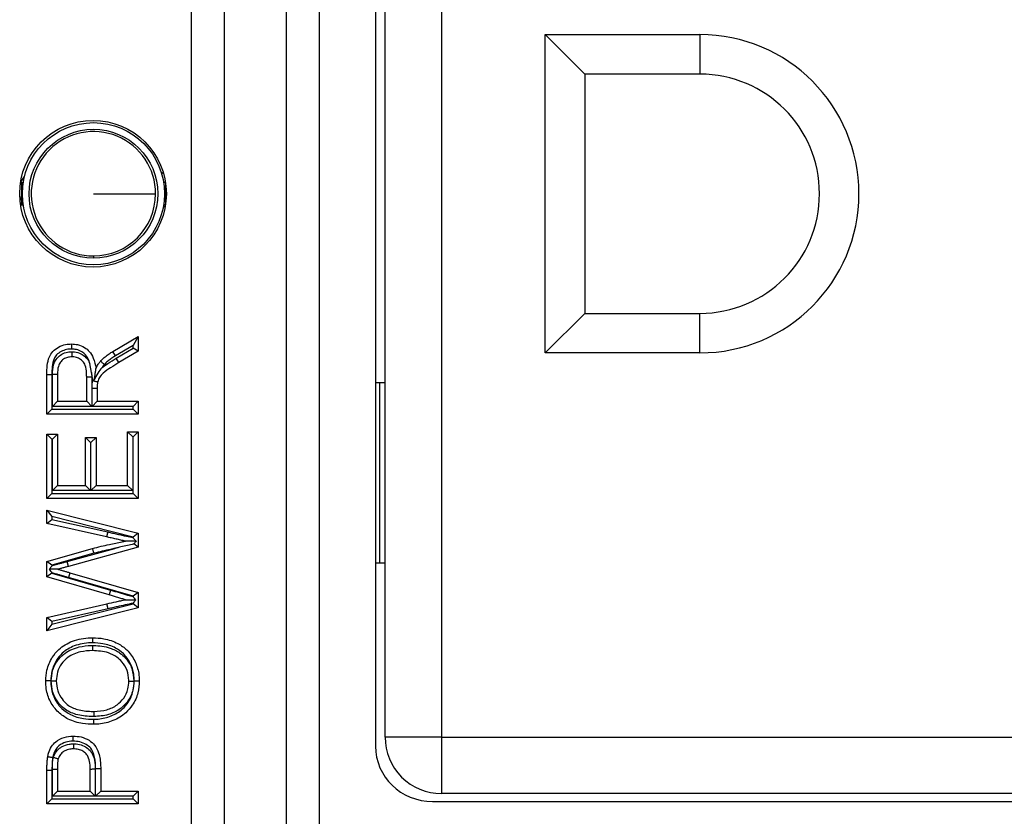
# Model space of a CAD drawing. Units: inches. Extents: x 0.4 to 8, y 0.3 to 10.7.
# Drawn here: x 2 to 2.3, y 5.2 to 5.5 of the extents above; entities that cross this region are included whole.
import ezdxf

# ---------------------------------------------------------------- set-up
doc = ezdxf.new("R2010")
doc.units = ezdxf.units.IN
doc.header["$MEASUREMENT"] = 0

msp = doc.modelspace()

# ---------------------------------------------------------------- linework, layer by layer
at = {"color": 7, "linetype": 'Continuous', "lineweight": 25}
for p, q in [((2.060283818731921, 5.217897413155454), (2.060283818731921, 5.623404134930023)), ((2.069943076994812, 5.623404134930023), (2.069943076994812, 5.217897413155454)), ((2.088300199597871, 5.221487855137846), (2.088300199597871, 5.61981369294763)), ((2.097959457860761, 5.61981369294763), (2.097959457860761, 5.221487855137846)), ((2.114623755278378, 5.5837978389562), (2.114623755278378, 5.257503709129276)), ((2.117458400947669, 5.260152086378696), (2.117458400947669, 5.58114946170678)), ((2.134125067614336, 5.58114946170678), (2.134125067614336, 5.260152086378696)), ((2.164791734281003, 5.467650774042737), (2.21045840094767, 5.467650774042737)), ((2.164791734281003, 5.373650774042738), (2.164791734281003, 5.467650774042737)), ((2.17645840094767, 5.455984107376071), (2.164791734281003, 5.467650774042737)), ((2.21045840094767, 5.467650774042737), (2.21045840094767, 5.455984107376071)), ((2.21045840094767, 5.455984107376071), (2.17645840094767, 5.455984107376071)), ((2.17645840094767, 5.455984107376071), (2.17645840094767, 5.385317440709405)), ((2.009771900204512, 5.424001920525628), (2.010925497774227, 5.425765423014409)), ((2.051297863475826, 5.427021963449093), (2.052010667384317, 5.426603735711253)), ((2.01003057942536, 5.423931613937752), (2.01003057942536, 5.417369934147725)), ((2.01003057942536, 5.423931613937752), (2.010550946053602, 5.423931613937752)), ((2.05255026446473, 5.423931613937752), (2.052029897836487, 5.423931613937752)), ((2.05255026446473, 5.423931613937752), (2.05255026446473, 5.417369934147725)), ((2.01003057942536, 5.417369934147725), (2.010550946053602, 5.417369934147725)), ((2.052554146472755, 5.417115527067824), (2.05189748987578, 5.416621069047327)), ((2.05255026446473, 5.417369934147725), (2.052029897836487, 5.417369934147725)), ((2.031290421945044, 5.402282746459677), (2.031290421945044, 5.401621902651661)), ((2.17645840094767, 5.385317440709405), (2.164791734281003, 5.373650774042738)), ((2.17645840094767, 5.385317440709405), (2.21045840094767, 5.385317440709405)), ((2.21045840094767, 5.373650774042738), (2.21045840094767, 5.385317440709405)), ((2.037067992667625, 5.374071033784714), (2.044511173458279, 5.378494811047084)), ((2.043011173458318, 5.375858369215908), (2.037843830049831, 5.372787212284448)), ((2.044511173458279, 5.378494811047084), (2.043011173458318, 5.375858369215908)), ((2.043011173458318, 5.374992368674762), (2.043011173458318, 5.375858369215908)), ((2.044511173458279, 5.378494811047084), (2.044511173458279, 5.37413585103398)), ((2.037843830049831, 5.372787212284448), (2.037067992667625, 5.374071033784714)), ((2.038055662819207, 5.372068060152299), (2.043011173458318, 5.374992368674762)), ((2.044511173458279, 5.37413585103398), (2.038818058397793, 5.370776156947052)), ((2.044511173458279, 5.37413585103398), (2.043011173458318, 5.374992368674762)), ((2.21045840094767, 5.373650774042738), (2.164791734281003, 5.373650774042738)), ((2.030759978864804, 5.367835441376935), (2.030254906378498, 5.370493660972373)), ((2.038818058397793, 5.370776156947052), (2.038055662819207, 5.372068060152299)), ((2.017547197763835, 5.367243616862083), (2.019047197763874, 5.367243616862082)), ((2.017547197763835, 5.35554410336966), (2.017547197763835, 5.367243616862083)), ((2.019047197763874, 5.367243616862082), (2.019047197763874, 5.357044103369661)), ((2.019158425728617, 5.357846715326569), (2.019158425728617, 5.367397319319331)), ((2.019158425728617, 5.367397319319331), (2.020658425728578, 5.36738405423549)), ((2.020658425728578, 5.36738405423549), (2.020658425728578, 5.35934671532657)), ((2.030759978864804, 5.367835441376935), (2.030800725630683, 5.36658017092547)), ((2.031124116371862, 5.365624951764751), (2.030759978864804, 5.367835441376935)), ((2.029300725630644, 5.35934671532657), (2.029300725630644, 5.366568437182234)), ((2.030800725630683, 5.36658017092547), (2.030800725630683, 5.357846715326569)), ((2.031077067090292, 5.365476311824104), (2.031124116371862, 5.365624951764751)), ((2.115791734281002, 5.364837125748774), (2.114623755278378, 5.364837125748774)), ((2.115791734281002, 5.364837125748774), (2.115791734281003, 5.311503792415441)), ((2.117458400947669, 5.364837125748774), (2.115791734281002, 5.364837125748774)), ((2.030911953595426, 5.363237487511341), (2.032411953595387, 5.363241151719937)), ((2.030911953595426, 5.357846715326569), (2.030911953595426, 5.363237487511341)), ((2.032411953595387, 5.363241151719937), (2.032411953595387, 5.35934671532657)), ((2.019158425728617, 5.357846715326569), (2.020658425728578, 5.35934671532657)), ((2.020658425728578, 5.35934671532657), (2.029300725630644, 5.35934671532657)), ((2.029300725630644, 5.35934671532657), (2.030800725630683, 5.357846715326569)), ((2.030911953595426, 5.357846715326569), (2.032411953595387, 5.35934671532657)), ((2.032411953595387, 5.35934671532657), (2.044511173458279, 5.35934671532657)), ((2.043011173458318, 5.357846715326569), (2.044511173458279, 5.35934671532657)), ((2.044511173458279, 5.35934671532657), (2.044511173458279, 5.35554410336966)), ((2.017547197763835, 5.35554410336966), (2.019047197763874, 5.357044103369661)), ((2.044511173458279, 5.35554410336966), (2.017547197763835, 5.35554410336966)), ((2.019047197763874, 5.357044103369661), (2.043011173458318, 5.357044103369661)), ((2.030800725630683, 5.357846715326569), (2.019158425728617, 5.357846715326569)), ((2.043011173458318, 5.357846715326569), (2.030911953595426, 5.357846715326569)), ((2.043011173458318, 5.357044103369661), (2.043011173458318, 5.357846715326569)), ((2.044511173458279, 5.35554410336966), (2.043011173458318, 5.357044103369661)), ((2.017547197763835, 5.330654279651712), (2.017547197763835, 5.349667339436256)), ((2.019047197763835, 5.348167339436257), (2.017547197763835, 5.349667339436256)), ((2.017547197763835, 5.349667339436256), (2.020658425728578, 5.349667339436256)), ((2.019158425728578, 5.348167339436257), (2.020658425728578, 5.349667339436256)), ((2.020658425728578, 5.349667339436256), (2.020658425728578, 5.334456891608621)), ((2.041399945493535, 5.350358723428422), (2.044511173458279, 5.350358723428422)), ((2.041399945493535, 5.350358723428422), (2.042899945493535, 5.348858723428422)), ((2.041399945493535, 5.334456891608621), (2.041399945493535, 5.350358723428422)), ((2.044511173458279, 5.350358723428422), (2.043011173458279, 5.348858723428422)), ((2.044511173458279, 5.350358723428422), (2.044511173458279, 5.330654279651712)), ((2.019047197763835, 5.348167339436257), (2.019047197763835, 5.332154279651713)), ((2.019158425728578, 5.348167339436257), (2.019047197763835, 5.348167339436257)), ((2.019158425728578, 5.332956891608622), (2.019158425728578, 5.348167339436257)), ((2.028955033634561, 5.334456891608621), (2.028955033634561, 5.348630263448008)), ((2.030455033634561, 5.347130263448009), (2.028955033634561, 5.348630263448008)), ((2.028955033634561, 5.348630263448008), (2.032066261599305, 5.348630263448008)), ((2.030455033634561, 5.347130263448009), (2.030455033634561, 5.332956891608622)), ((2.030566261599305, 5.347130263448009), (2.030455033634561, 5.347130263448009)), ((2.032066261599305, 5.348630263448008), (2.030566261599305, 5.347130263448009)), ((2.030566261599305, 5.332956891608622), (2.030566261599305, 5.347130263448009)), ((2.032066261599305, 5.348630263448008), (2.032066261599305, 5.334456891608621)), ((2.043011173458279, 5.348858723428422), (2.042899945493535, 5.348858723428422)), ((2.042899945493535, 5.348858723428422), (2.042899945493535, 5.332956891608622)), ((2.043011173458279, 5.332154279651713), (2.043011173458279, 5.348858723428422)), ((2.019047197763835, 5.332154279651713), (2.017547197763835, 5.330654279651712)), ((2.019047197763835, 5.332154279651713), (2.043011173458279, 5.332154279651713)), ((2.019158425728578, 5.332956891608622), (2.020658425728578, 5.334456891608621)), ((2.030455033634561, 5.332956891608622), (2.019158425728578, 5.332956891608622)), ((2.020658425728578, 5.334456891608621), (2.028955033634561, 5.334456891608621)), ((2.030455033634561, 5.332956891608622), (2.028955033634561, 5.334456891608621)), ((2.032066261599305, 5.334456891608621), (2.030566261599305, 5.332956891608622)), ((2.042899945493535, 5.332956891608622), (2.030566261599305, 5.332956891608622)), ((2.032066261599305, 5.334456891608621), (2.041399945493535, 5.334456891608621)), ((2.041399945493535, 5.334456891608621), (2.042899945493535, 5.332956891608622)), ((2.044511173458279, 5.330654279651712), (2.043011173458279, 5.332154279651713)), ((2.044511173458279, 5.330654279651712), (2.017547197763835, 5.330654279651712)), ((2.017547197763835, 5.323270514672886), (2.017547197763835, 5.327197359690886)), ((2.017547197763835, 5.327197359690886), (2.01904719776386, 5.325272458753844)), ((2.017547197763835, 5.327197359690886), (2.044511173458279, 5.320402351392887)), ((2.017547197763835, 5.323270514672886), (2.01904719776386, 5.324469582546458)), ((2.035177489564048, 5.319289655280496), (2.017547197763835, 5.323270514672886)), ((2.01904719776386, 5.325272458753844), (2.01904719776386, 5.324469582546458)), ((2.043011173458305, 5.31923346007123), (2.01904719776386, 5.325272458753844)), ((2.01904719776386, 5.324469582546458), (2.035509078128225, 5.320752546447029)), ((2.035509078128225, 5.320752546447029), (2.035177489564048, 5.319289655280496)), ((2.044511173458279, 5.320402351392887), (2.043011173458305, 5.31923346007123)), ((2.044511173458279, 5.320402351392887), (2.044511173458279, 5.316221638815263)), ((2.043011173458305, 5.319065329148544), (2.043011173458305, 5.31923346007123)), ((2.017547197763835, 5.312040926237639), (2.031056192798251, 5.315892151131496)), ((2.023509105385596, 5.312034874290514), (2.037655996127955, 5.315902519375166)), ((2.044511173458279, 5.316221638815263), (2.023904689629291, 5.310587939566604)), ((2.044511173458279, 5.316221638815263), (2.043230329273067, 5.317199312786798)), ((2.017547197763835, 5.307465908726982), (2.017547197763835, 5.312040926237639)), ((2.01904719776386, 5.310908790294196), (2.017547197763835, 5.312040926237639)), ((2.031446990269502, 5.314443797114078), (2.01904719776386, 5.310908790294196)), ((2.023904689629291, 5.310587939566604), (2.023509105385596, 5.312034874290514)), ((2.01904719776386, 5.310908790294196), (2.01904719776386, 5.310779576501851)), ((2.024336804624395, 5.308719042212783), (2.023917500682599, 5.307278837418176)), ((2.024336804624395, 5.308719042212783), (2.044511173458279, 5.302880088341449)), ((2.115791734281003, 5.311503792415441), (2.114623755278378, 5.311503792415441)), ((2.117458400947669, 5.311503792415441), (2.115791734281003, 5.311503792415441)), ((2.01904719776386, 5.308593355624266), (2.017547197763835, 5.307465908726982)), ((2.035949895117795, 5.302140091412335), (2.017547197763835, 5.307465908726982)), ((2.01904719776386, 5.308678424976799), (2.01904719776386, 5.308593355624266)), ((2.01904719776386, 5.308593355624266), (2.036374963495812, 5.303578628001225)), ((2.043011173458305, 5.301752663316291), (2.023917500682599, 5.307278837418176)), ((2.036374963495812, 5.303578628001225), (2.035949895117795, 5.302140091412335)), ((2.044511173458279, 5.302880088341449), (2.043011173458305, 5.301752663316291)), ((2.044511173458279, 5.302880088341449), (2.044511173458279, 5.298380690954937)), ((2.043011173458305, 5.301645668344159), (2.043011173458305, 5.301752663316291)), ((2.017547197763835, 5.295517929112378), (2.035280116875385, 5.299520394254521)), ((2.044511173458279, 5.298380690954937), (2.017547197763835, 5.291591084094375)), ((2.01904719776386, 5.293515611151355), (2.043011173458305, 5.29954980935807)), ((2.035610371568778, 5.298057201062231), (2.01904719776386, 5.294318757867868)), ((2.035610371568778, 5.298057201062231), (2.035280116875385, 5.299520394254521)), ((2.043011173458305, 5.29954980935807), (2.043011173458305, 5.299723709277981)), ((2.044511173458279, 5.298380690954937), (2.043011173458305, 5.29954980935807)), ((2.01904719776386, 5.294318757867868), (2.017547197763835, 5.295517929112378)), ((2.017547197763835, 5.291591084094375), (2.017547197763835, 5.295517929112378)), ((2.01904719776386, 5.294318757867868), (2.01904719776386, 5.293515611151355)), ((2.01904719776386, 5.293515611151355), (2.017547197763835, 5.291591084094375)), ((2.134125067614336, 5.260152086378696), (2.117458400947669, 5.260152086378696)), ((2.134125067614336, 5.260152086378696), (2.134125067614336, 5.243485419712029)), ((2.134125067614336, 5.260152086378696), (2.45512244294242, 5.260152086378696)), ((2.019158425728572, 5.250680431482415), (2.020658425728578, 5.250669794058096)), ((2.019158425728572, 5.242731280631057), (2.019158425728572, 5.250680431482415)), ((2.020658425728578, 5.250669794058096), (2.020658425728578, 5.244231280631056)), ((2.030337801618892, 5.244231280631056), (2.030337801618892, 5.250734611307361)), ((2.031837801618885, 5.250747150715963), (2.031837801618885, 5.242731280631057)), ((2.031949029583629, 5.242731280631057), (2.031949029583629, 5.250824563436665)), ((2.033449029583635, 5.250837238618699), (2.033449029583635, 5.244231280631056)), ((2.019047222108465, 5.250334904798171), (2.017547197763835, 5.250334904936891)), ((2.017547197763835, 5.240428668674149), (2.017547197763835, 5.250334904936891)), ((2.019047222108465, 5.250334904798171), (2.019047197763828, 5.241928668674148)), ((2.019047197763828, 5.241928668674148), (2.017547197763835, 5.240428668674149)), ((2.019047197763828, 5.241928668674148), (2.043011173458273, 5.241928668674148)), ((2.020658425728578, 5.244231280631056), (2.019158425728572, 5.242731280631057)), ((2.031837801618885, 5.242731280631057), (2.019158425728572, 5.242731280631057)), ((2.020658425728578, 5.244231280631056), (2.030337801618892, 5.244231280631056)), ((2.030337801618892, 5.244231280631056), (2.031837801618885, 5.242731280631057)), ((2.033449029583635, 5.244231280631056), (2.031949029583629, 5.242731280631057)), ((2.043011173458273, 5.242731280631057), (2.031949029583629, 5.242731280631057)), ((2.033449029583635, 5.244231280631056), (2.044511173458279, 5.244231280631056)), ((2.044511173458279, 5.244231280631056), (2.043011173458273, 5.242731280631057)), ((2.043011173458273, 5.241928668674148), (2.043011173458273, 5.242731280631057)), ((2.044511173458279, 5.240428668674149), (2.043011173458273, 5.241928668674148)), ((2.044511173458279, 5.244231280631056), (2.044511173458279, 5.240428668674149)), ((2.45512244294242, 5.243485419712029), (2.134125067614336, 5.243485419712029)), ((2.044511173458279, 5.240428668674149), (2.017547197763835, 5.240428668674149)), ((2.13148913643713, 5.241150774042739), (2.457758374119626, 5.241150774042739))]:
    msp.add_line(p, q, dxfattribs=at)
at = {"color": 7, "linetype": 'Continuous', "lineweight": 25, "flags": 128}
msp.add_lwpolyline([(2.01003057942536, 5.418765755584896), (2.009748509579373, 5.419354043527288), (2.009520690112749, 5.42000866816326)], dxfattribs=at)
at = {"color": 7, "linetype": 'Continuous', "lineweight": 25}
for centre, radius in [((2.031177840124946, 5.420650774042738), 0.02166666666666739), ((2.031290421945044, 5.420650774042738), 0.02099737532808366), ((2.031290421945044, 5.420650774042738), 0.01902887139107623)]:
    msp.add_circle(centre, radius, dxfattribs=at)
for centre, radius, start, end in [((2.21045840094767, 5.420650774042738), 0.04699999999999971, 270.0000000000008, 90), ((2.21045840094767, 5.420650774042738), 0.03533333333333299, 270.0000000000008, 90), ((2.031290421945044, 5.420650774042738), 0.01836802758306089, 0, 270.0000000000008), ((2.031290421945044, 5.420650774042738), 0.01836802758306089, 270.0000000000008, 0), ((2.134125067614336, 5.260152086378696), 0.01666666666666661, 179.9999999999977, 270.0000000000008)]:
    msp.add_arc(centre, radius, start, end, dxfattribs=at)
msp.add_ellipse((2.131878358285213, 5.25788110466846), major_axis=(-0.01646087411395136, -0.005374675189842471), ratio=0.9624950978846609, start_param=5.978692064322882, end_param=7.526928911520204, dxfattribs=at)
for points, knots in [([(2.031290421945044, 5.420650774042738), (2.033947612582456, 5.420650774042738), (2.039261984723363, 5.420650774042738), (2.045253966046172, 5.420650774042738), (2.048894171439271, 5.420650774042738), (2.049403690675041, 5.420650774042738), (2.049658449528105, 5.420650774042738)], [0, 0, 0, 0, 0.279630050630351, 0.55925914005113, 0.7796302316064043, 1, 1, 1, 1]), ([(2.017547197763834, 5.367243616862083), (2.017563265496706, 5.36905276720191), (2.017585090934641, 5.37151020776153), (2.01927648489429, 5.374209292714058), (2.020987302066346, 5.375436838770935), (2.022911001488344, 5.376178883776856), (2.024227537748651, 5.376252591589567), (2.024817532556447, 5.376285623134619)], [0, 0, 0, 0, 0.3980254853815581, 0.5406537809522919, 0.702754117953679, 0.8667917228460811, 1, 1, 1, 1]), ([(2.024817532556447, 5.376285623134619), (2.02481760621006, 5.37626904618332), (2.024817753516859, 5.376235892377244), (2.024818902457946, 5.375977301027389), (2.024820592161088, 5.375596853931643), (2.024822298266947, 5.375212164056596), (2.024823521187312, 5.374935884309372), (2.024824011166336, 5.374825040047044), (2.024824187823957, 5.374785076124665)], [0, 0, 0, 0, 0.2145506735260335, 0.4291000977699819, 0.6436856451553759, 0.8583472010360647, 0.9489283311209733, 1, 1, 1, 1]), ([(2.024817532556447, 5.376285623134619), (2.025426580435254, 5.37624973359211), (2.02678267162121, 5.376169822810123), (2.028620128352175, 5.375386349726897), (2.030253182070317, 5.374020805176198), (2.031514142854545, 5.371922204413059), (2.03186500778466, 5.370150409732878), (2.032066261599305, 5.369134119965659)], [0, 0, 0, 0, 0.1622312056901138, 0.3612200547416437, 0.5203911064222249, 0.7248994952615995, 1, 1, 1, 1]), ([(2.024824187823957, 5.374785076124664), (2.024340037391558, 5.374759430596478), (2.02327027615244, 5.374702765167354), (2.021733400026855, 5.374109288446087), (2.020406048705402, 5.37317858124475), (2.019020726306647, 5.370940128980773), (2.019035626788694, 5.368859404372649), (2.019047197763874, 5.367243616862082)], [0, 0, 0, 0, 0.1326586663872833, 0.2931177787675825, 0.4461771330948835, 0.5699286354769648, 1, 1, 1, 1]), ([(2.019158425728617, 5.367397319319331), (2.019209172885267, 5.368311812705779), (2.019293754870164, 5.36983602944833), (2.020213485448763, 5.37180443037459), (2.021535964500866, 5.373071537583774), (2.023161705647647, 5.37385996306651), (2.024323728119406, 5.373942878649324), (2.024896996456118, 5.373983783949696)], [0, 0, 0, 0, 0.276994723573399, 0.4616763789931234, 0.6471893070915798, 0.8259455354662106, 1, 1, 1, 1]), ([(2.030254906378486, 5.370493660972419), (2.030143376901528, 5.370838119389295), (2.02984468604781, 5.371760625092844), (2.029104084034469, 5.373023661536085), (2.027823588361897, 5.374089133472176), (2.026382270121871, 5.374696721836244), (2.025313508711463, 5.374757328168807), (2.024824187823957, 5.374785076124664)], [0, 0, 0, 0, 0.1450719573155868, 0.3885221016289244, 0.5731947221423992, 0.8045918056920791, 1, 1, 1, 1]), ([(2.024896996456118, 5.373983783949696), (2.025018878740901, 5.373980498880121), (2.025782310940202, 5.373959922240169), (2.027122347577248, 5.373673100032365), (2.028719475275751, 5.372781592613905), (2.029749828778366, 5.371639597570337), (2.030120255329651, 5.370799161681163), (2.030254906378486, 5.370493660972419)], [0, 0, 0, 0, 0.0539344509585027, 0.3378283939040351, 0.5947996855842804, 0.8527085946327752, 1, 1, 1, 1]), ([(2.024896996456118, 5.373983783949696), (2.024897034813977, 5.373946826994334), (2.024897149935196, 5.37383591022725), (2.024897437008059, 5.373559321941705), (2.02489783926762, 5.373171753734645), (2.024898234131562, 5.372791311074302), (2.024898502504132, 5.372532740036646), (2.02489853691335, 5.372499587508514), (2.024898554118029, 5.372483011177709)], [0, 0, 0, 0, 0.04722824147707771, 0.1417433824919612, 0.356410938742022, 0.5709733523992012, 0.7854858125360951, 1, 1, 1, 1]), ([(2.033395015209247, 5.371229877691909), (2.033484826407977, 5.371321790663093), (2.033916342553703, 5.371763405201467), (2.034725492581781, 5.372504924758929), (2.035876882595696, 5.373348127639725), (2.036676779955505, 5.373833599747127), (2.037067992667625, 5.374071033784714)], [0, 0, 0, 0, 0.08275463284777361, 0.3976114416988765, 0.7053846237233173, 1, 1, 1, 1]), ([(2.037843830049831, 5.372787212284448), (2.037472880849686, 5.372562474530278), (2.036730667281103, 5.372112808078773), (2.035677720460082, 5.371342874799559), (2.03495728913132, 5.370681765128839), (2.034578341243135, 5.370294399030487), (2.034503095850428, 5.370217482084647)], [0, 0, 0, 0, 0.3076324495171637, 0.6155262717358865, 0.9236573746130274, 1, 1, 1, 1]), ([(2.024898554118029, 5.372483011177709), (2.024464032332991, 5.372453935218053), (2.023602352643251, 5.372396276051681), (2.022413019324946, 5.371821130011292), (2.021449942831699, 5.370906710043079), (2.020754652029037, 5.369374224150111), (2.020695713713513, 5.368155251147773), (2.020658425728578, 5.36738405423549)], [0, 0, 0, 0, 0.1727946948766236, 0.3426610222936202, 0.5162870846127012, 0.6939736105220065, 1, 1, 1, 1]), ([(2.029300725630644, 5.366568437182234), (2.029292927436518, 5.366961996848278), (2.029270742600105, 5.368081622324374), (2.029093039115067, 5.369483060031843), (2.028499389961118, 5.370759763210204), (2.027753864025672, 5.371602856452697), (2.02657878052956, 5.372247683361392), (2.025574713553759, 5.372464716818254), (2.024994819201355, 5.372480406602598), (2.024898554118029, 5.372483011177709)], [0, 0, 0, 0, 0.1407110873851536, 0.4003045326992998, 0.4945597938398918, 0.6397872577525267, 0.7930084867934014, 0.9656384733114989, 1, 1, 1, 1]), ([(2.032066261599305, 5.369134119965659), (2.032163317169385, 5.369325919134637), (2.032371810346013, 5.36973793894949), (2.032757624116922, 5.370427785579645), (2.03313020689317, 5.370919637958949), (2.033368926267678, 5.371199312842641), (2.033395015209247, 5.371229877691909)], [0, 0, 0, 0, 0.2591524207390308, 0.5567069606208341, 0.9515538015016777, 1, 1, 1, 1]), ([(2.038818058397793, 5.370776156947052), (2.03800137349952, 5.370277665204471), (2.036409016407188, 5.369305715235216), (2.034380610450016, 5.367945112922389), (2.033018537383599, 5.366509210767412), (2.032681536258208, 5.365535440544916), (2.03253618665648, 5.365115450511198)], [0, 0, 0, 0, 0.3313803819328739, 0.6461193326166533, 0.8473702009033811, 1, 1, 1, 1]), ([(2.034503095850428, 5.370217482084646), (2.034477106690792, 5.370241221372744), (2.034395172103434, 5.370316062914436), (2.03419082078036, 5.370502741343306), (2.033903445368161, 5.370765300628547), (2.033622596012998, 5.371021923055754), (2.033431724842774, 5.371196333808082), (2.033407251792902, 5.37121869636153), (2.033395015209247, 5.371229877691909)], [0, 0, 0, 0, 0.04498133110422223, 0.1418101567888746, 0.356480787233621, 0.5710261760600639, 0.7855120587727006, 1, 1, 1, 1]), ([(2.033873474366317, 5.369341816811173), (2.034430206143083, 5.369739910317334), (2.035784823536343, 5.370708535443648), (2.03721391254385, 5.371564114185493), (2.038055662819207, 5.372068060152299)], [0, 0, 0, 0, 0.4109882093166303, 0.9999999999999999, 0.9999999999999999, 0.9999999999999999, 0.9999999999999999]), ([(2.034503095850428, 5.370217482084646), (2.034489238067167, 5.370201199637275), (2.034307985575041, 5.369988233818115), (2.03408724041465, 5.369701869748139), (2.033914413948499, 5.369410772648257), (2.033873474366317, 5.369341816811173)], [0, 0, 0, 0, 0.059420834983534, 0.7771931644353556, 1, 1, 1, 1]), ([(2.033873474366317, 5.369341816811173), (2.033863465664756, 5.369330462593413), (2.033405959176145, 5.368811451384393), (2.032482118027277, 5.367642165986211), (2.031858695110029, 5.366311653827456), (2.031523344462804, 5.365595946879194)], [0, 0, 0, 0, 0.01022916518889588, 0.467584073545658, 1, 1, 1, 1]), ([(2.031523344462804, 5.365595946879194), (2.031628909800404, 5.366283912705342), (2.03179249003073, 5.367349959675461), (2.031969153974871, 5.368501272777364), (2.032039461718598, 5.368959466026236), (2.032062664029387, 5.369110674721037), (2.032065153304795, 5.369126897246853), (2.032066261599305, 5.369134119965659)], [0, 0, 0, 0, 0.5180557702415703, 0.8027604907495256, 0.8998352640125606, 0.9554038791227668, 1, 1, 1, 1]), ([(2.029300725630644, 5.366568437182234), (2.029317302496006, 5.366568566854687), (2.029350456218806, 5.366568826199533), (2.029609121184698, 5.366570849605055), (2.029989487871097, 5.366573825021764), (2.030341162059439, 5.366576575991501), (2.030614886473886, 5.366578717199481), (2.030725632612289, 5.366579583510664), (2.030800725630683, 5.36658017092547)], [0, 0, 0, 0, 0.2146450892437107, 0.4292900758792574, 0.6439380306378394, 0.8585922284600886, 0.9041164184818021, 1, 1, 1, 1]), ([(2.030911953595426, 5.363237487511342), (2.030911432497311, 5.363430311739801), (2.030910390185021, 5.363816003142631), (2.03094203823703, 5.36439354566918), (2.030980612846487, 5.364949653106217), (2.031046220332693, 5.365307882596243), (2.031077067090292, 5.365476311824104)], [0, 0, 0, 0, 0.2571997349840344, 0.5144567536251876, 0.7717114968013665, 1, 1, 1, 1]), ([(2.031077067090292, 5.365476311824104), (2.031102485094281, 5.365470025585129), (2.031210996101146, 5.365443189248138), (2.031481273885216, 5.365376345654033), (2.031867994347692, 5.36528070410619), (2.032237150162943, 5.365189406548915), (2.032487940929005, 5.365127382375431), (2.032520104575811, 5.365119427841692), (2.03253618665648, 5.365115450511198)], [0, 0, 0, 0, 0.03344171886048882, 0.1427647342622866, 0.3574839721545882, 0.5717856638647068, 0.7858894067954427, 1, 1, 1, 1]), ([(2.031124116371862, 5.365624951764751), (2.031137982314451, 5.365623953097096), (2.031272313512672, 5.36561427815276), (2.031404659500271, 5.365604613724916), (2.031523344462804, 5.365595946879194)], [0, 0, 0, 0, 0.103222056926317, 1, 1, 1, 1]), ([(2.03253618665648, 5.365115450511198), (2.032516052256371, 5.365003176777384), (2.032467546641885, 5.364732699066586), (2.03243904042693, 5.364285220547774), (2.032409996417689, 5.363773027884148), (2.032411293653051, 5.363420495475469), (2.032411953595387, 5.363241151719937)], [0, 0, 0, 0, 0.1817911440378765, 0.4379515209131315, 0.7140691676899098, 1, 1, 1, 1]), ([(2.035509078128225, 5.320752546447029), (2.035974648291656, 5.320646856407275), (2.036905788804484, 5.32043547628555), (2.038305096078435, 5.320129972772755), (2.039700577524732, 5.319807449572733), (2.041269811779388, 5.319454953457967), (2.042373441048569, 5.319208019809967), (2.043011173458305, 5.319065329148544)], [0, 0, 0, 0, 0.186259787799405, 0.3725196499974388, 0.5587808780886618, 0.7450414358372345, 0.9999999999999999, 0.9999999999999999, 0.9999999999999999, 0.9999999999999999]), ([(2.031056192798251, 5.315892151131496), (2.031881703179367, 5.316102265843051), (2.033527267652667, 5.316521106493103), (2.036421190233001, 5.31718146933248), (2.038825851163529, 5.317679275974328), (2.040407702559168, 5.317974354144723), (2.040740970126003, 5.318036521794697)], [0, 0, 0, 0, 0.2575667440758605, 0.5134310763987499, 0.8974887010795694, 0.9999999999999999, 0.9999999999999999, 0.9999999999999999, 0.9999999999999999]), ([(2.040740970126003, 5.318036521794697), (2.040282652496117, 5.318139426051435), (2.039360918726686, 5.318346379313255), (2.037975471402467, 5.318666645136316), (2.036577152283274, 5.318971909635315), (2.035644599698588, 5.319183613868497), (2.035177489564048, 5.319289655280496)], [0, 0, 0, 0, 0.2471003526438966, 0.4969495489982971, 0.7480249717755213, 1, 1, 1, 1]), ([(2.043879428440481, 5.317981156818147), (2.043170471485422, 5.31799366339979), (2.042188429312202, 5.31801098742846), (2.041165349888324, 5.318029035387892), (2.04084926694286, 5.318034611350082), (2.040754793902084, 5.31803627793195), (2.040745154286394, 5.318036447982676), (2.040740970126003, 5.318036521794697)], [0, 0, 0, 0, 0.6161535085058159, 0.8534914936834167, 0.9273328391673954, 0.96845817656396, 1, 1, 1, 1]), ([(2.043011173458305, 5.319065329148544), (2.043017091462856, 5.31905793945667), (2.043249606082064, 5.318767603182456), (2.043550783540576, 5.318391529017921), (2.043820259662038, 5.318055039667917), (2.043879428440481, 5.317981156818147)], [0, 0, 0, 0, 0.01997528815657319, 0.784816314230604, 1, 1, 1, 1]), ([(2.043879428440481, 5.317981156818147), (2.043846080086731, 5.317940988516214), (2.043640374267775, 5.31769321456289), (2.043417267065943, 5.317424480534513), (2.043230329273067, 5.317199312786798)], [0, 0, 0, 0, 0.1621167253237071, 1, 1, 1, 1]), ([(2.031446990269502, 5.314443797114078), (2.031432484371372, 5.314497558204735), (2.031403636211678, 5.314604473923759), (2.031331988310717, 5.314870011950285), (2.031235632337485, 5.315227121640693), (2.031136527657464, 5.315594418274432), (2.031069148780883, 5.315844134345908), (2.031060511461387, 5.315876145527929), (2.031056192798251, 5.315892151131496)], [0, 0, 0, 0, 0.07114091699115768, 0.1414793152302588, 0.3561296423112784, 0.5707594770560331, 0.7853795701367878, 1, 1, 1, 1]), ([(2.037655996127955, 5.315902519375166), (2.037214833504351, 5.315807577824659), (2.035955746035108, 5.315536612629148), (2.033882609293722, 5.315063664965357), (2.032259382690144, 5.314650551922269), (2.031446990269502, 5.314443797114078)], [0, 0, 0, 0, 0.2122418846504791, 0.6057428329481045, 1, 1, 1, 1]), ([(2.043230329273067, 5.317199312786798), (2.043073398446263, 5.317163223905337), (2.041648278646098, 5.316835493652563), (2.039904994167032, 5.316439480187646), (2.038243348955409, 5.316044346555945), (2.037810363292049, 5.315939897980619), (2.037693656273765, 5.31591163843711), (2.037655996127955, 5.315902519375166)], [0, 0, 0, 0, 0.08440828540015521, 0.7665282932091246, 0.9370568884014079, 0.9796889099266458, 0.9999999999999999, 0.9999999999999999, 0.9999999999999999, 0.9999999999999999]), ([(2.01904719776386, 5.310779576501851), (2.019586227028914, 5.310944274705077), (2.020437109618394, 5.311204258425311), (2.021613300116212, 5.311511929767118), (2.022558394342689, 5.311777085987327), (2.023191093276776, 5.311948644302404), (2.023509105385596, 5.312034874290514)], [0, 0, 0, 0, 0.3647253567194532, 0.5757358201016536, 0.7867530048219735, 1, 1, 1, 1]), ([(2.01904719776386, 5.310779576501851), (2.019041491647924, 5.310771911386091), (2.018952572019963, 5.310652464243903), (2.018684302706724, 5.310292093833477), (2.018431436784696, 5.30995241504215), (2.018258995173556, 5.309720771499296)], [0, 0, 0, 0, 0.0213439054440002, 0.332606654380084, 0.9999999999999999, 0.9999999999999999, 0.9999999999999999, 0.9999999999999999]), ([(2.020804264539426, 5.309739913888714), (2.020797314199827, 5.309739861616793), (2.020781737219485, 5.309739744465874), (2.020637212245022, 5.309738657526548), (2.020187050576766, 5.309735271963473), (2.019351761912712, 5.309728989948267), (2.018620125888099, 5.309723487480889), (2.018258995173556, 5.309720771499296)], [0, 0, 0, 0, 0.05598985568032055, 0.1254834916857694, 0.2492493838165862, 0.6294344491729091, 1, 1, 1, 1]), ([(2.018258995173556, 5.309720771499296), (2.018514068228108, 5.309383454019394), (2.018774764538422, 5.30903870015047), (2.01904144542006, 5.308686032076332), (2.01904719776386, 5.308678424976799)], [0, 0, 0, 0, 0.9784298605673537, 0.9999999999999999, 0.9999999999999999, 0.9999999999999999, 0.9999999999999999]), ([(2.023904689629291, 5.310587939566604), (2.02358364487358, 5.310500939680874), (2.022947986705965, 5.310328682738617), (2.021995046382796, 5.310060958446706), (2.021279939976187, 5.309875018558044), (2.020882785008618, 5.309762215822356), (2.020804264539426, 5.309739913888714)], [0, 0, 0, 0, 0.3104440736468363, 0.6146691621361936, 0.9238172485450639, 1, 1, 1, 1]), ([(2.020804264539426, 5.309739913888714), (2.021089158485803, 5.309659422625653), (2.021674148265431, 5.309494145101021), (2.022550671234125, 5.309234154609033), (2.023444316346896, 5.308977892785654), (2.024037682059312, 5.308805797466921), (2.024336804624395, 5.308719042212783)], [0, 0, 0, 0, 0.2415295954827097, 0.4959471643096921, 0.7459010960796414, 1, 1, 1, 1]), ([(2.023917500682599, 5.307278837418176), (2.023620317211297, 5.307365031521073), (2.023025950018936, 5.307537419799306), (2.022133614564941, 5.307793293547445), (2.02124363164103, 5.308057282497232), (2.02021354765628, 5.308347918260583), (2.019481518136704, 5.308555352302684), (2.01904719776386, 5.308678424976799)], [0, 0, 0, 0, 0.1831876089372471, 0.3663753718277424, 0.549562823476304, 0.7327511565879876, 1, 1, 1, 1]), ([(2.036374963495812, 5.303578628001225), (2.03679421355256, 5.303456618291911), (2.037632712098708, 5.30321259932941), (2.03889091883431, 5.30284814576334), (2.040150863833865, 5.302489708637326), (2.041523202865624, 5.302085132748436), (2.042476568952252, 5.301803561014842), (2.043011173458305, 5.301645668344159)], [0, 0, 0, 0, 0.1895146762263419, 0.3790286439595119, 0.5685431431899007, 0.7580585432467598, 1, 1, 1, 1]), ([(2.035280116875385, 5.299520394254521), (2.036191206534648, 5.299727041073085), (2.037557993992595, 5.300037045996276), (2.039378532434413, 5.300446432469891), (2.040287726787834, 5.300650294524605), (2.040740970126003, 5.300751921990566)], [0, 0, 0, 0, 0.500659485336458, 0.7510732871387937, 1, 1, 1, 1]), ([(2.040740970126003, 5.300751921990566), (2.04040601559056, 5.30085043942004), (2.039650408089183, 5.301072680055262), (2.038475577042606, 5.30140677945302), (2.037213881540318, 5.301772288953182), (2.036373629179673, 5.302016790697067), (2.035949895117795, 5.302140091412335)], [0, 0, 0, 0, 0.2099825772402724, 0.4736893928346542, 0.7345848201942768, 1, 1, 1, 1]), ([(2.040740970126003, 5.300751921990566), (2.040747625676564, 5.30075170056742), (2.040762492425403, 5.300751205966371), (2.040899350868647, 5.300746652830413), (2.04133638657585, 5.300732113113732), (2.042323676355049, 5.300699267024906), (2.043221498614257, 5.300669397426047), (2.043754111397063, 5.300651677960968)], [0, 0, 0, 0, 0.04513973055383832, 0.1008302815170448, 0.2019221737684411, 0.5265583498664843, 1, 1, 1, 1]), ([(2.043011173458305, 5.301645668344159), (2.043016890885581, 5.30163801889266), (2.043253572729212, 5.301321357884805), (2.043507875749684, 5.300981121179199), (2.043740554198435, 5.300669816387284), (2.043754111397063, 5.300651677960968)], [0, 0, 0, 0, 0.02278115529177313, 0.9430615510274712, 1, 1, 1, 1]), ([(2.043754111397063, 5.300651677960968), (2.043514068064109, 5.300351851173374), (2.043268230733295, 5.300044787376761), (2.0430170923926, 5.299731102339199), (2.043011173458305, 5.299723709277981)], [0, 0, 0, 0, 0.9764315783939546, 1, 1, 1, 1]), ([(2.043011173458305, 5.299723709277981), (2.04145513771796, 5.299375297725769), (2.039443573059811, 5.298924888813716), (2.036977127423716, 5.298367214771849), (2.036066127489051, 5.298160577669702), (2.035610371568778, 5.298057201062231)], [0, 0, 0, 0, 0.6305852170394403, 0.8151888183914066, 1, 1, 1, 1]), ([(2.017201505767752, 5.27674253257514), (2.017267821550161, 5.277823248388812), (2.017416757561935, 5.280250385599599), (2.018821694473782, 5.283492401004073), (2.021333865743423, 5.286573683447794), (2.025222600996561, 5.288849609279897), (2.028823749225524, 5.289479085686607), (2.030842059413931, 5.289513055361602), (2.031072397110567, 5.289516932117881)], [0, 0, 0, 0, 0.153176851515735, 0.3440138762120312, 0.4900960593907474, 0.712980881862726, 0.9672442209617731, 1, 1, 1, 1]), ([(2.031072397110567, 5.289516932117881), (2.032174502929108, 5.289463438251253), (2.03475390345762, 5.289338239649149), (2.038270759112606, 5.288114071213712), (2.041489948661157, 5.285876643052625), (2.043637671971649, 5.282802632793511), (2.044722128851533, 5.279550953056008), (2.044819995108894, 5.277499280005369), (2.044856865454361, 5.276726328262823)], [0, 0, 0, 0, 0.1567162611046815, 0.3667832978644705, 0.5200945631304282, 0.7081682291986714, 0.8900546674817015, 1, 1, 1, 1]), ([(2.03107377281506, 5.288016697951067), (2.03107372718529, 5.288066496408491), (2.031073625703711, 5.288177249236407), (2.031073373218689, 5.288452713473723), (2.031073028978203, 5.28882812029214), (2.031072679999365, 5.289208564965633), (2.03107244273538, 5.289467198246932), (2.031072412318851, 5.289500354147398), (2.031072397110567, 5.289516932117881)], [0, 0, 0, 0, 0.06363064695680701, 0.1415159114794401, 0.3561683102974041, 0.5707888082360195, 0.7853941419749692, 1, 1, 1, 1]), ([(2.03107377281506, 5.288016697951067), (2.030858663025857, 5.288013067198857), (2.029020240377875, 5.287982037197312), (2.025789445896313, 5.287424565936464), (2.022326538092817, 5.285413133006029), (2.020125629615676, 5.282709196895985), (2.018889993272693, 5.279855975585693), (2.018760060365444, 5.277709211201817), (2.018701808934665, 5.276746775283514)], [0, 0, 0, 0, 0.03442221998319291, 0.2941873963298852, 0.5146586741895466, 0.6576577260943207, 0.8465213494154009, 1, 1, 1, 1]), ([(2.018812406775082, 5.276765708529119), (2.018893112616401, 5.277790862559266), (2.019058435869971, 5.27989085677163), (2.020515280576613, 5.282750253666318), (2.023121582538251, 5.285400371175908), (2.026707091088857, 5.286879655574618), (2.029577901902455, 5.287202924999625), (2.030897001533039, 5.287213221752389), (2.031050688590983, 5.287214421417374)], [0, 0, 0, 0, 0.1699970541980214, 0.3482333575604654, 0.5210422493436926, 0.7802561584970529, 0.9743978515959336, 1, 1, 1, 1]), ([(2.031045389923373, 5.285714320160971), (2.029845596197236, 5.28564933335743), (2.027281639296862, 5.285510456682428), (2.023995201788204, 5.284133864652935), (2.021759426209681, 5.281868515704924), (2.020520129793334, 5.279438072110531), (2.020381183509397, 5.27764665350062), (2.020312733732496, 5.276764138324895)], [0, 0, 0, 0, 0.2296413441613589, 0.4907431137095414, 0.6583677143392802, 0.8317000421091012, 1, 1, 1, 1]), ([(2.031050688590983, 5.287214421417374), (2.031050476026967, 5.287154242596872), (2.031050084882609, 5.287043506045944), (2.031049114518363, 5.28676878706641), (2.03104782292214, 5.286403124359523), (2.031046479206644, 5.286022706215219), (2.031045565592129, 5.285764053591861), (2.031045448479648, 5.285730897977635), (2.031045389923373, 5.285714320160971)], [0, 0, 0, 0, 0.07687499167131, 0.1414595925777855, 0.3561094934724539, 0.5707443484315887, 0.7853720505764153, 0.9999999999999999, 0.9999999999999999, 0.9999999999999999, 0.9999999999999999]), ([(2.041745637489618, 5.276710123950508), (2.041744081586681, 5.276777053714564), (2.041719270760386, 5.277844332855514), (2.04141150213241, 5.279915756855795), (2.03999964600227, 5.282246096390829), (2.038077190797726, 5.284012116060431), (2.03516738554757, 5.285471006430202), (2.032632691485208, 5.285620624703704), (2.031045389923373, 5.285714320160971)], [0, 0, 0, 0, 0.01279426013520841, 0.2040205453965072, 0.3915947076816195, 0.5204476952115537, 0.6996899414115147, 1, 1, 1, 1]), ([(2.031050688590983, 5.287214421417374), (2.031163347369236, 5.287212811809328), (2.032896767863366, 5.287188045629383), (2.035752264607263, 5.286848348943621), (2.038939408874004, 5.285264550340385), (2.041186342272336, 5.283191786848188), (2.04292502833046, 5.2803852826001), (2.043136966285956, 5.277959363204096), (2.043246108278518, 5.276710084017396)], [0, 0, 0, 0, 0.01873819383268392, 0.2883145877863097, 0.4691211604110347, 0.5999685877702556, 0.7939952505644539, 1, 1, 1, 1]), ([(2.04335664814159, 5.276722754993354), (2.043324183789633, 5.277412959073976), (2.043238258404648, 5.279239764408771), (2.042282482079436, 5.282103464321901), (2.040407668652095, 5.284801486123658), (2.037570066004778, 5.286764508354084), (2.034418527057533, 5.287856415281438), (2.032083780845089, 5.287968297748343), (2.03107377281506, 5.288016697951067)], [0, 0, 0, 0, 0.1104708386039252, 0.2923899220055033, 0.4756538684685856, 0.62642389753024, 0.8383914871302358, 1, 1, 1, 1]), ([(2.018701808934665, 5.276746775283514), (2.018655339264478, 5.276746644038568), (2.018544569336834, 5.276746331189497), (2.018268847893447, 5.276745552060955), (2.017890309814229, 5.276744481617277), (2.017509861426017, 5.276743405172157), (2.017251239052275, 5.276742673312961), (2.017218083547025, 5.276742579487798), (2.017201505767752, 5.27674253257514)], [0, 0, 0, 0, 0.05938111367570029, 0.1415469840607547, 0.3562015276750499, 0.5708140912711247, 0.7854067006708436, 1, 1, 1, 1]), ([(2.031385680482017, 5.263935724407767), (2.030283485875613, 5.263977195898855), (2.027705518768896, 5.264074195230254), (2.024036776336843, 5.265171735509207), (2.020733744299527, 5.267459604848796), (2.018387715137787, 5.270537424617723), (2.017322685444616, 5.273855108609534), (2.017234634338573, 5.275953157394322), (2.017201505767752, 5.27674253257514)], [0, 0, 0, 0, 0.1537775125860089, 0.3596763828239776, 0.5240364834308505, 0.7072779644840509, 0.8898655210544897, 0.9999999999999999, 0.9999999999999999, 0.9999999999999999, 0.9999999999999999]), ([(2.018701808934665, 5.276746775283514), (2.018730891431113, 5.276035768778965), (2.018806976976565, 5.274175635560462), (2.019738228086535, 5.27124775495553), (2.021794201201816, 5.268556349494962), (2.024710470175526, 5.266536555716939), (2.028015079210415, 5.265559615914843), (2.030366527575091, 5.265473412307685), (2.03139088323719, 5.265435859642523)], [0, 0, 0, 0, 0.1113132504887179, 0.2912174130178361, 0.4709269141260438, 0.6318447212605282, 0.8396214222799928, 1, 1, 1, 1]), ([(2.018812406775082, 5.276765708529119), (2.018858226821645, 5.276765660575019), (2.018969002097845, 5.276765544640418), (2.01924477705619, 5.276765256021325), (2.019623929183755, 5.276764859210306), (2.020004379510052, 5.276764461040622), (2.020263000415491, 5.276764190374527), (2.020296155941299, 5.276764155674793), (2.020312733732495, 5.276764138324895)], [0, 0, 0, 0, 0.05855138611848577, 0.1415547659930105, 0.3562099145806308, 0.5708204895134871, 0.7854098785219649, 1, 1, 1, 1]), ([(2.031427770173433, 5.266238151520621), (2.031145761816645, 5.266242520551121), (2.02936990460698, 5.266270033119896), (2.02628765858866, 5.266609924064576), (2.022820887068316, 5.268171466524697), (2.020598869842518, 5.270617859689468), (2.019085869033547, 5.273404771737839), (2.018905089810157, 5.275626605004341), (2.018812406775082, 5.276765708529119)], [0, 0, 0, 0, 0.04567907680562322, 0.287649340607834, 0.4982403080179865, 0.6426719464104346, 0.8168027945738423, 1, 1, 1, 1]), ([(2.020312733732496, 5.276764138324895), (2.020391374795364, 5.275780068644944), (2.020543868113398, 5.273871853709905), (2.021841641405424, 5.271494738997696), (2.023723529092797, 5.26940519849009), (2.026774334890542, 5.268061598458987), (2.029524027062086, 5.267768066326066), (2.031160918687446, 5.267742518727217), (2.031428891981527, 5.267738336364674)], [0, 0, 0, 0, 0.1811227939183729, 0.3512162070149783, 0.490883438276549, 0.6964093690904235, 0.9502995921314428, 1, 1, 1, 1]), ([(2.044856865454361, 5.276726328262823), (2.044781921739418, 5.27556291626909), (2.044619831621115, 5.273046660064794), (2.043121861631712, 5.269800888398811), (2.040628066750236, 5.266877391547027), (2.037195251622031, 5.264848531342947), (2.033821753637709, 5.264006003943808), (2.031883931802976, 5.263950098718155), (2.031385680482017, 5.263935724407767)], [0, 0, 0, 0, 0.1678062688604857, 0.3629355442559835, 0.5041675419583557, 0.7195099714102335, 0.9278806107166786, 0.9999999999999999, 0.9999999999999999, 0.9999999999999999, 0.9999999999999999]), ([(2.03139088323719, 5.265435859642523), (2.031836386910021, 5.265448637176392), (2.033582879389275, 5.265498728495871), (2.036593756272635, 5.266249929961128), (2.039645200087003, 5.268041704876865), (2.041834086614112, 5.270608629924458), (2.043150751907747, 5.273466063127958), (2.043291225050882, 5.275687948074636), (2.04335664814159, 5.276722754993354)], [0, 0, 0, 0, 0.07275794481653189, 0.285230428339043, 0.49929766268823, 0.6384632910159337, 0.8316201347934502, 1, 1, 1, 1]), ([(2.043246108278518, 5.276710084017396), (2.043186509705706, 5.275799476051691), (2.04305064096102, 5.273723534374493), (2.041645938393288, 5.270778855581295), (2.039134580464997, 5.268219659192948), (2.035608557602404, 5.266494216489304), (2.032873659295365, 5.266326709372225), (2.031427770173433, 5.266238151520621)], [0, 0, 0, 0, 0.1542060225716045, 0.3515483294537671, 0.5380161555149384, 0.7557578599795679, 0.9999999999999999, 0.9999999999999999, 0.9999999999999999, 0.9999999999999999]), ([(2.031428891981527, 5.267738336364674), (2.032734983373818, 5.267815144838715), (2.03515037545929, 5.267957188941748), (2.038237773958377, 5.269457188641581), (2.04038418223429, 5.271641068802481), (2.041582619327908, 5.274153816797143), (2.041695534746909, 5.275924456892033), (2.041745637489618, 5.276710123950506)], [0, 0, 0, 0, 0.2543576934315556, 0.4703909414150778, 0.6542829886427867, 0.8465987141255156, 1, 1, 1, 1]), ([(2.041745637489618, 5.276710123950506), (2.041762214890293, 5.276710123509321), (2.041795369610381, 5.27671012262695), (2.042053973618847, 5.276710115744534), (2.042434425631285, 5.27671010561929), (2.042817332858846, 5.276710095428705), (2.043093444332404, 5.276710088080351), (2.043204261129466, 5.276710085131104), (2.043246108278518, 5.276710084017396)], [0, 0, 0, 0, 0.2145659376739637, 0.4291308235641231, 0.6437261297297958, 0.8583854465530215, 0.9465228604051245, 1, 1, 1, 1]), ([(2.044856865454361, 5.276726328262823), (2.044840287507331, 5.276726288772027), (2.044807131651464, 5.276726209790524), (2.044548497100429, 5.276725593690404), (2.044168054658903, 5.276724687452898), (2.043793322993812, 5.276723794907699), (2.043517913527285, 5.276723139014416), (2.043407163704977, 5.276722875286001), (2.04335664814159, 5.276722754993354)], [0, 0, 0, 0, 0.2146081202474791, 0.4292157460367986, 0.6438376729213516, 0.8584896841555344, 0.9354538618570165, 1, 1, 1, 1]), ([(2.031385680482017, 5.263935724407767), (2.031385738022498, 5.2639523023057), (2.031385853103373, 5.263985458076682), (2.031386750836394, 5.264244104183104), (2.031388071037301, 5.264624532531847), (2.031389351891054, 5.264993857555575), (2.0313903048316, 5.265268848321297), (2.031390688347215, 5.265379586271588), (2.03139088323719, 5.265435859642523)], [0, 0, 0, 0, 0.2146215975384651, 0.4292428729176241, 0.6438734665583064, 0.8585236613201093, 0.9281063947443962, 1, 1, 1, 1]), ([(2.031428891981527, 5.267738336364674), (2.031428879584825, 5.26772175835417), (2.031428854791443, 5.267688602365147), (2.031428661385122, 5.26742996165458), (2.031428376900826, 5.267049523157661), (2.031428098335886, 5.266677000414315), (2.031427892519346, 5.266401763787679), (2.031427809707438, 5.266291020047365), (2.031427770173433, 5.266238151520621)], [0, 0, 0, 0, 0.2146143307134907, 0.4292282473258845, 0.6438541419711991, 0.8585052341602845, 0.9324510821925014, 1, 1, 1, 1]), ([(2.017801065323458, 5.254331968641596), (2.0178701252769, 5.25468290620095), (2.018078482502961, 5.25574170182335), (2.018763320187915, 5.257341274049313), (2.020315577802724, 5.259057027925776), (2.022562506607699, 5.260253071213338), (2.024401345761576, 5.260404797986419), (2.025298260488499, 5.26047880444694)], [0, 0, 0, 0, 0.1011300318363304, 0.3051142066364693, 0.4819037294464788, 0.7472926470791392, 0.9999999999999999, 0.9999999999999999, 0.9999999999999999, 0.9999999999999999]), ([(2.025301681116909, 5.258978389838793), (2.025301582987606, 5.259021431784947), (2.025301330378854, 5.259132232248038), (2.025300701135399, 5.259408237116516), (2.02529983077104, 5.259790011094972), (2.025298963432309, 5.26017046253971), (2.025298373866366, 5.260429071948652), (2.025298298281176, 5.260462226923509), (2.025298260488499, 5.26047880444694)], [0, 0, 0, 0, 0.0550035442787083, 0.1415925329192272, 0.3562501729070027, 0.5708511063404644, 0.7854250871564574, 1, 1, 1, 1]), ([(2.025298260488499, 5.26047880444694), (2.026108038895502, 5.260429834109452), (2.027753136932266, 5.260330348860939), (2.02994278746411, 5.259350356746386), (2.03187168579684, 5.257823396307436), (2.033139091699703, 5.255135159865689), (2.033419776079054, 5.252686608452929), (2.033444691975252, 5.251111456775138), (2.033449029583635, 5.250837238618699)], [0, 0, 0, 0, 0.1679657759397008, 0.3412293608378188, 0.4913748334209896, 0.6713633491958209, 0.9427876452834802, 1, 1, 1, 1]), ([(2.025301681116909, 5.258978389838793), (2.025240135579423, 5.258976907748739), (2.02449911136616, 5.258959063000591), (2.023002263057297, 5.258746345952005), (2.02125719512332, 5.257856655588452), (2.020038377867234, 5.256505891138829), (2.019505403953365, 5.255236748629986), (2.019337312126688, 5.254373650989529), (2.019278185771005, 5.254070056108754)], [0, 0, 0, 0, 0.02164993073475842, 0.260670773955047, 0.5255895843230697, 0.6907584408071465, 0.8912241791736037, 1, 1, 1, 1]), ([(2.019455451000954, 5.254199117405253), (2.01947164253444, 5.254246594097294), (2.019681005690992, 5.254860487161667), (2.020254203964024, 5.255996041446133), (2.021298677343663, 5.256913329844794), (2.022558437502216, 5.257672763273652), (2.023827650756555, 5.258110298432035), (2.024969431033922, 5.25815848877681), (2.0253993898231, 5.258176635755436)], [0, 0, 0, 0, 0.01967074515782877, 0.2543507878182686, 0.4880503186404164, 0.5526065514140269, 0.831525601507261, 1, 1, 1, 1]), ([(2.025406289237275, 5.256676192490032), (2.025057233755295, 5.256662532465156), (2.024163427363831, 5.25662755402141), (2.02317143139933, 5.256291230819496), (2.022226651681643, 5.255719808489145), (2.021422253583061, 5.255039550672313), (2.021074132392764, 5.254203308856907), (2.020896088975885, 5.2537756205854)], [0, 0, 0, 0, 0.1823995990193795, 0.4670602119720841, 0.5323793008062868, 0.7608396460522221, 1, 1, 1, 1]), ([(2.031949029583629, 5.250824563436665), (2.031944868661445, 5.251087563637404), (2.031922313242315, 5.252513228308958), (2.031692360976017, 5.254616613847672), (2.030673313594777, 5.256868636241075), (2.029128276838516, 5.258062240300029), (2.027347737690608, 5.258860340749353), (2.025983659370843, 5.258939042484995), (2.025301681116909, 5.258978389838793)], [0, 0, 0, 0, 0.06551093750285329, 0.3551199920602381, 0.5221848749688214, 0.6624284037637334, 0.831229274416927, 1, 1, 1, 1]), ([(2.0253993898231, 5.258176635755436), (2.025399583457029, 5.258134525404802), (2.025400092998519, 5.258023713364013), (2.025401362507294, 5.257747628227611), (2.025403122043183, 5.257364974883199), (2.025404871438825, 5.256984526804787), (2.025406060558425, 5.256725924195771), (2.025406213010871, 5.256692769751694), (2.025406289237275, 5.256676192490032)], [0, 0, 0, 0, 0.05381393697686628, 0.1416096539078515, 0.3562686371972353, 0.5708651945387098, 0.7854320843933267, 1, 1, 1, 1]), ([(2.0253993898231, 5.258176635755436), (2.025504082511219, 5.258174755781146), (2.026272455089986, 5.258160958058312), (2.027641891524841, 5.257968004805673), (2.029344297500744, 5.25716083608756), (2.03058800512519, 5.255958087912176), (2.031474241496431, 5.25420420960428), (2.031798619448317, 5.252437156074463), (2.031827999577632, 5.251169932353703), (2.031837801618885, 5.250747150715963)], [0, 0, 0, 0, 0.02808359715444322, 0.206114355780611, 0.3656813974400777, 0.5256430965576234, 0.6599650247958001, 0.8865547248284213, 1, 1, 1, 1]), ([(2.030337801618892, 5.250734611307361), (2.030329104910617, 5.251119692700935), (2.030304385581182, 5.252214239456608), (2.030048335061182, 5.253677499992784), (2.029371068904074, 5.255041286849821), (2.02845619992161, 5.25591980212784), (2.027169102149514, 5.256521062386911), (2.026105617529323, 5.256663295080837), (2.025492967518801, 5.256674593919977), (2.025406289237275, 5.256676192490032)], [0, 0, 0, 0, 0.1307112118221367, 0.3715306301936945, 0.4961087325831551, 0.6411113458117472, 0.7921292635931217, 0.9705902588725278, 1, 1, 1, 1]), ([(2.017547197763835, 5.250334904936891), (2.017549347604773, 5.25071128185793), (2.017553690672369, 5.251471631323945), (2.017604703445107, 5.252640347874024), (2.017680376415167, 5.253598839871201), (2.017773994250487, 5.254167524512297), (2.017801065323457, 5.254331968641596)], [0, 0, 0, 0, 0.2815848803885296, 0.5688523962909325, 0.875326873335687, 0.9999999999999999, 0.9999999999999999, 0.9999999999999999, 0.9999999999999999]), ([(2.019278185771005, 5.254070056108754), (2.019224303720438, 5.254079610110095), (2.019115264285799, 5.254098944246303), (2.018844386967491, 5.254146974345636), (2.018479299235956, 5.254211709117736), (2.018104707779738, 5.25427812896776), (2.017850035491357, 5.254323285607337), (2.017817388721863, 5.254329074295228), (2.017801065323458, 5.254331968641596)], [0, 0, 0, 0, 0.06991460402781376, 0.1414840158466251, 0.3561345044694794, 0.5707631419284379, 0.7853813913824939, 1, 1, 1, 1]), ([(2.019278185771005, 5.254070056108754), (2.019253703611374, 5.253921464055351), (2.019169524760383, 5.253410548821129), (2.01910152407255, 5.252527266253773), (2.019053324433876, 5.251430188112901), (2.019049250822979, 5.250699031095656), (2.019047222108465, 5.250334904798171)], [0, 0, 0, 0, 0.1205697417337664, 0.4145640121920862, 0.7084447887022919, 1, 1, 1, 1]), ([(2.019158425728572, 5.250680431482415), (2.019161387372311, 5.25101566995992), (2.019167311346568, 5.251686224653923), (2.019212965141414, 5.252690906329221), (2.019297814728555, 5.253533897131907), (2.019415339155046, 5.254029846635949), (2.019455451000954, 5.254199117405253)], [0, 0, 0, 0, 0.2841013184784703, 0.5682685176716484, 0.8526472563218562, 1, 1, 1, 1]), ([(2.019455451000954, 5.254199117405253), (2.019485045602208, 5.25419041763492), (2.019591745901354, 5.254159051505368), (2.019857882401157, 5.254080816748758), (2.02023544239943, 5.253969827408379), (2.020600392894188, 5.253862544817873), (2.020848388526444, 5.253789642837344), (2.02088018873815, 5.253780294695227), (2.020896088975885, 5.2537756205854)], [0, 0, 0, 0, 0.0394137963481197, 0.1421023998476599, 0.3567897443616598, 0.5712605197319194, 0.7856284817873287, 1, 1, 1, 1]), ([(2.020896088975885, 5.2537756205854), (2.020869030726939, 5.253659471062177), (2.020777301718258, 5.253265717547492), (2.020708567243316, 5.252552224497457), (2.020666638251901, 5.251632282895609), (2.020661207482518, 5.250995809219444), (2.020658425728578, 5.250669794058096)], [0, 0, 0, 0, 0.1145628588052423, 0.3883746317253313, 0.6867126629278563, 0.9999999999999999, 0.9999999999999999, 0.9999999999999999, 0.9999999999999999]), ([(2.030337801618891, 5.250734611307361), (2.030354378518042, 5.2507347498837), (2.030387532307294, 5.250735027036304), (2.030646193511356, 5.250737189341993), (2.031026565682984, 5.250740369103384), (2.031380555449105, 5.25074332831826), (2.03165443834294, 5.250745617871285), (2.031765181166926, 5.250746543637622), (2.031837801618885, 5.250747150715963)], [0, 0, 0, 0, 0.2146425359142017, 0.4292849546483225, 0.6439307630183474, 0.8585837010936793, 0.9072651827767579, 1, 1, 1, 1]), ([(2.033449029583635, 5.250837238618699), (2.033432452680232, 5.25083709855105), (2.033399298882669, 5.25083681841583), (2.033140638308954, 5.250834632844959), (2.03276026527593, 5.250831418810014), (2.032405902925005, 5.250828424397942), (2.032131994428801, 5.250826109690045), (2.032021252142289, 5.250825173796406), (2.031949029583629, 5.250824563436665)], [0, 0, 0, 0, 0.2146421264147726, 0.4292841331177967, 0.6439296026558251, 0.8585823558442776, 0.9077719593634171, 1, 1, 1, 1])]:
    msp.add_open_spline(points, degree=3, knots=knots, dxfattribs=at)

doc.saveas('drawing.dxf')
